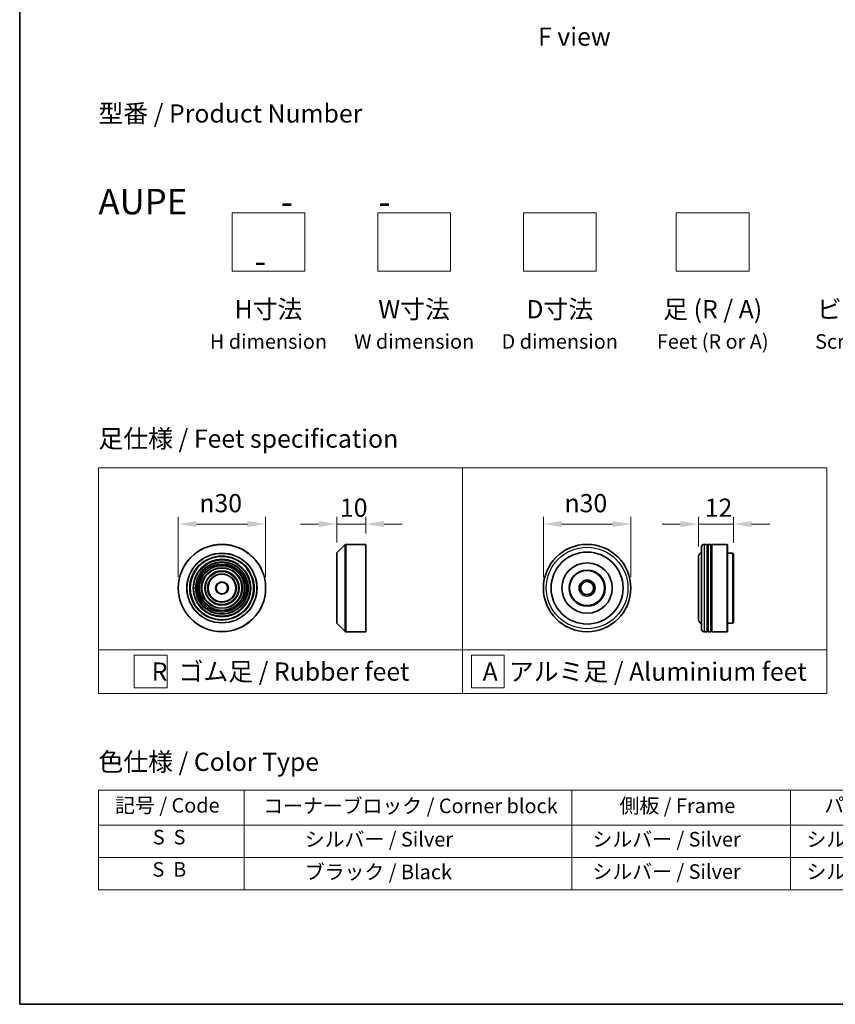
# Model space of a CAD drawing. Units: millimetres. Extents: x 0 to 6316, y 0 to 984.
# Drawn here: x 0 to 280, y 0 to 338 of the extents above; entities that cross this region are included whole.
import ezdxf

# ---------------------------------------------------------------- set-up
doc = ezdxf.new("R2010")
doc.units = ezdxf.units.MM
doc.header["$LTSCALE"] = 2.5
doc.layers.get('Defpoints').update_dxf_attribs({"lineweight": 25})
for name, color, linetype, lineweight in [('Border (ISO)', 7, 'Continuous', 35), ('Dimension (ISO)', 7, 'Continuous', 18), ('Sketch Geometry (ISO)', 7, 'Continuous', 18), ('Symbol (ISO)', 7, 'Continuous', 18), ('Visible (ISO)', 7, 'Continuous', 35), ('Visible Narrow (ISO)', 7, 'Continuous', 25)]:
    doc.layers.add(name, color=color, linetype=linetype, lineweight=lineweight)
doc.styles.add('Note Text (TK)', font='MS PGothic.ttf')
doc.styles.add('Note Text (TK2)', font='MS PGothic.ttf')
doc.dimstyles.new('Default - Method 1b (TK)', dxfattribs={"dimscale": 2.5, "dimtxt": 2.5, "dimasz": 2.5, "dimexe": 1, "dimexo": 1.5, "dimgap": 1, "dimtad": 1, "dimrnd": 1e-08, "dimdsep": 46, "dimtxsty": 'Note Text (TK)', "dimcen": 0.09, "dimdle": 5, "dimclrd": 100, "dimclre": 100, "dimclrt": 7, "dimadec": 1, "dimazin": 1, "dimtfac": 1, "dimtmove": 0, "dimatfit": 3, "dimfxl": 1, "dimtolj": 1, "dimlwd": -1, "dimlwe": -1, "dimarcsym": 0})

# ---------------------------------------------------------------- blocks, each defined once
blk = doc.blocks.new('図面枠 tk図枠')
at = {"layer": 'Border (ISO)'}
for p, q in [((14.5, 289), (14.5, 8)), ((14.5, 8), (405.5, 8))]:
    blk.add_line(p, q, dxfattribs=at)
blk = doc.blocks.new('テーブル21')
at = {"layer": 'Symbol (ISO)'}
for p, q in [((25.31, 37.43), (214.31, 37.43)), ((25.31, 37.43), (25.31, 32.6)), ((45.31, 37.43), (45.31, 32.6)), ((90.31, 37.43), (90.31, 32.6)), ((120.31, 37.43), (120.31, 32.6)), ((148.31, 37.43), (148.31, 32.6)), ((176.31, 37.43), (176.31, 32.6)), ((214.31, 37.43), (214.31, 32.6)), ((25.31, 32.6), (214.31, 32.6)), ((25.31, 32.6), (25.31, 23.73)), ((45.31, 32.6), (45.31, 23.73)), ((90.31, 32.6), (90.31, 23.73)), ((120.31, 32.6), (120.31, 23.73)), ((148.31, 32.6), (148.31, 23.73)), ((176.31, 32.6), (176.31, 23.73)), ((214.31, 32.6), (214.31, 23.73)), ((25.31, 28.16), (214.31, 28.16)), ((25.31, 23.73), (214.31, 23.73))]:
    blk.add_line(p, q, dxfattribs=at)
at = {"layer": 'Symbol (ISO)', "color": 7, "char_height": 2, "attachment_point": 7, "style": 'Note Text (TK2)'}
for s, insert in [('記号 / Code', (27.6, 33.71)), ('コーナーブロック / Corner block', (47.93, 33.63)), ('側板 / Frame', (96.86, 33.66)), ('パネル / Panel', (124.97, 33.72)), ('下カバー / Bottom cover', (179.65, 33.69)), ('カバー / Top cover', (150.3, 33.58)), ('S  S', (32.78, 29.34)), ('            シルバー / Silver', (46.31, 29.05)), ('   シルバー / Silver', (91.31, 29.05)), ('  シルバー / Silver', (121.31, 29.05)), ('  シルバー / Silver', (149.31, 29.05)), ('      シルバー / Silver', (177.31, 29.05)), ('S  B', (32.73, 24.91)), ('            ブラック / Black', (46.31, 24.56)), ('   シルバー / Silver', (91.31, 24.61)), ('  シルバー / Silver', (121.31, 24.61)), ('  シルバー / Silver', (149.31, 24.61)), ('      シルバー / Silver', (177.31, 24.61))]:
    blk.add_mtext(s, dxfattribs=dict(at, insert=insert))
blk = doc.blocks.new('*D6')
at = {"layer": 'Defpoints', "color": 0, "transparency": 16777216}
for p in [(84.42, 164.93), (54.42, 142.95), (84.42, 142.95)]:
    blk.add_point(p, dxfattribs=at)
at = {"layer": 'Dimension (ISO)', "color": 100, "transparency": 16777216}
for p, q in [((54.42, 146.7), (54.42, 167.43)), ((84.42, 146.7), (84.42, 167.43)), ((60.67, 164.93), (78.17, 164.93))]:
    blk.add_line(p, q, dxfattribs=at)
for points in [[(60.67, 165.97), (60.67, 163.88), (54.42, 164.93)], [(78.17, 165.97), (78.17, 163.88), (84.42, 164.93)]]:
    blk.add_solid(points, dxfattribs=at)
at = {"layer": 'Dimension (ISO)', "color": 7, "transparency": 16777216, "insert": (61.67, 172.11), "char_height": 6.25, "attachment_point": 4, "style": 'Note Text (TK)'}
blk.add_mtext('\\A1;\\fAIGDT|b0|i0;{\\H6.2250;n}\\fＭＳ Ｐゴシック|b0|i0;30', dxfattribs=at)
blk = doc.blocks.new('*D7')
at = {"layer": 'Defpoints', "color": 0, "transparency": 16777216}
for p in [(118.83, 164.93), (118.83, 157.95), (108.83, 154.87)]:
    blk.add_point(p, dxfattribs=at)
at = {"layer": 'Dimension (ISO)', "color": 100, "transparency": 16777216}
for p, q in [((108.83, 158.62), (108.83, 167.43)), ((118.83, 161.7), (118.83, 167.43)), ((102.58, 164.93), (96.33, 164.93)), ((108.83, 164.93), (118.83, 164.93)), ((125.08, 164.93), (131.33, 164.93))]:
    blk.add_line(p, q, dxfattribs=at)
for points in [[(102.58, 165.97), (102.58, 163.88), (108.83, 164.93)], [(125.08, 165.97), (125.08, 163.88), (118.83, 164.93)]]:
    blk.add_solid(points, dxfattribs=at)
at = {"layer": 'Dimension (ISO)', "color": 7, "transparency": 16777216, "insert": (109.92, 170.55), "char_height": 6.25, "attachment_point": 4, "style": 'Note Text (TK)'}
blk.add_mtext('\\A1;10', dxfattribs=at)
blk = doc.blocks.new('*D8')
at = {"layer": 'Defpoints', "color": 0, "transparency": 16777216}
for p in [(209.76, 164.93), (179.76, 142.95), (209.76, 142.95)]:
    blk.add_point(p, dxfattribs=at)
at = {"layer": 'Dimension (ISO)', "color": 100, "transparency": 16777216}
for p, q in [((179.76, 146.7), (179.76, 167.43)), ((209.76, 146.7), (209.76, 167.43)), ((186.01, 164.93), (203.51, 164.93))]:
    blk.add_line(p, q, dxfattribs=at)
for points in [[(186.01, 165.97), (186.01, 163.88), (179.76, 164.93)], [(203.51, 165.97), (203.51, 163.88), (209.76, 164.93)]]:
    blk.add_solid(points, dxfattribs=at)
at = {"layer": 'Dimension (ISO)', "color": 7, "transparency": 16777216, "insert": (187.02, 172.11), "char_height": 6.25, "attachment_point": 4, "style": 'Note Text (TK)'}
blk.add_mtext('\\A1;\\fAIGDT|b0|i0;{\\H6.2250;n}\\fＭＳ Ｐゴシック|b0|i0;30', dxfattribs=at)
blk = doc.blocks.new('*D9')
at = {"layer": 'Defpoints', "color": 0, "transparency": 16777216}
for p in [(244.98, 164.93), (232.98, 153.45), (244.98, 154.75)]:
    blk.add_point(p, dxfattribs=at)
at = {"layer": 'Dimension (ISO)', "color": 100, "transparency": 16777216}
for p, q in [((232.98, 157.2), (232.98, 167.43)), ((244.98, 158.5), (244.98, 167.43)), ((226.73, 164.93), (220.48, 164.93)), ((232.98, 164.93), (244.98, 164.93)), ((251.23, 164.93), (257.48, 164.93))]:
    blk.add_line(p, q, dxfattribs=at)
for points in [[(226.73, 165.97), (226.73, 163.88), (232.98, 164.93)], [(251.23, 165.97), (251.23, 163.88), (244.98, 164.93)]]:
    blk.add_solid(points, dxfattribs=at)
at = {"layer": 'Dimension (ISO)', "color": 7, "transparency": 16777216, "insert": (235.15, 170.55), "char_height": 6.25, "attachment_point": 4, "style": 'Note Text (TK)'}
blk.add_mtext('\\A1;12', dxfattribs=at)

msp = doc.modelspace()

# ---------------------------------------------------------------- linework, layer by layer
at = {"layer": 'Sketch Geometry (ISO)'}
for p, q in [((72.8781, 251.8262), (72.8781, 271.8262)), ((72.8781, 271.8262), (97.8781, 271.8262)), ((97.8781, 271.8262), (97.8781, 251.8262)), ((122.8781, 271.8262), (147.8781, 271.8262)), ((122.8781, 251.8262), (122.8781, 271.8262)), ((147.8781, 271.8262), (147.8781, 251.8262)), ((172.8781, 251.8262), (172.8781, 271.8262)), ((172.8781, 271.8262), (197.8781, 271.8262)), ((197.8781, 271.8262), (197.8781, 251.8262)), ((225.3781, 251.8262), (225.3781, 271.8262)), ((225.3781, 271.8262), (250.3781, 271.8262)), ((250.3781, 271.8262), (250.3781, 251.8262)), ((97.8781, 251.8262), (72.8781, 251.8262)), ((147.8781, 251.8262), (122.8781, 251.8262)), ((197.8781, 251.8262), (172.8781, 251.8262)), ((250.3781, 251.8262), (225.3781, 251.8262)), ((27.0381, 184.2664), (152.0381, 184.2664)), ((27.0381, 121.7664), (27.0381, 184.2664)), ((152.0381, 184.2664), (277.0381, 184.2664)), ((152.0381, 184.2664), (152.0381, 121.7664)), ((277.0381, 184.2664), (277.0381, 121.7664)), ((27.0381, 121.7664), (152.0381, 121.7664)), ((27.0381, 121.7664), (27.0381, 106.7664)), ((152.0381, 121.7664), (277.0381, 121.7664)), ((152.0381, 121.7664), (152.0381, 106.7664)), ((277.0381, 121.7664), (277.0381, 106.7664)), ((39.3406, 119.8914), (50.5906, 119.8914)), ((39.3406, 108.6414), (39.3406, 119.8914)), ((50.5906, 119.8914), (50.5906, 108.6414)), ((155.0265, 119.8914), (166.2765, 119.8914)), ((155.0265, 108.6414), (155.0265, 119.8914)), ((166.2765, 119.8914), (166.2765, 108.6414)), ((50.5906, 108.6414), (39.3406, 108.6414)), ((166.2765, 108.6414), (155.0265, 108.6414)), ((152.0381, 106.7664), (27.0381, 106.7664)), ((152.0381, 106.7664), (277.0381, 106.7664))]:
    msp.add_line(p, q, dxfattribs=at)
at = {"layer": 'Visible (ISO)'}
for p, q in [((108.8866, 155.0097), (111.7694, 157.8926)), ((111.9109, 157.9512), (118.828, 157.9512)), ((118.828, 127.9512), (118.828, 157.9512)), ((233.985, 128.9512), (233.985, 156.9512)), ((235.985, 157.9512), (234.985, 157.9512)), ((235.985, 157.9512), (235.985, 127.9512)), ((235.985, 157.7512), (236.285, 157.7512)), ((236.285, 127.9512), (236.285, 157.9512)), ((237.285, 157.9512), (236.285, 157.9512)), ((237.285, 157.9512), (237.285, 127.9512)), ((237.285, 157.7512), (237.585, 157.7512)), ((237.585, 127.9512), (237.585, 157.9512)), ((242.785, 157.9512), (237.585, 157.9512)), ((242.785, 127.9512), (242.785, 157.9512)), ((242.985, 157.7512), (242.785, 157.9512)), ((242.985, 157.7512), (242.985, 128.1512)), ((108.828, 131.034), (108.828, 154.8683)), ((232.985, 153.4512), (232.985, 132.4512)), ((244.785, 154.9512), (242.985, 154.9512)), ((244.785, 130.9512), (244.785, 154.9512)), ((244.985, 154.7512), (244.785, 154.9512)), ((244.985, 154.7512), (244.985, 131.1512)), ((108.8866, 130.8926), (111.7694, 128.0097)), ((244.785, 130.9512), (242.985, 130.9512)), ((244.985, 131.1512), (244.785, 130.9512)), ((111.9109, 127.9512), (118.828, 127.9512)), ((235.985, 127.9512), (234.985, 127.9512)), ((235.985, 128.1512), (236.285, 128.1512)), ((237.285, 127.9512), (236.285, 127.9512)), ((237.285, 128.1512), (237.585, 128.1512)), ((242.785, 127.9512), (237.585, 127.9512)), ((242.985, 128.1512), (242.785, 127.9512))]:
    msp.add_line(p, q, dxfattribs=at)
for centre, radius in [((69.4182, 142.9512), 15), ((194.7646, 142.9512), 15), ((69.4182, 142.9512), 10.875), ((69.4182, 142.9512), 9.875), ((194.7646, 142.9512), 12.35), ((69.4182, 142.9512), 8.875), ((69.4182, 142.9512), 7.8748), ((69.4182, 142.9512), 6.8748), ((69.4182, 142.9512), 5.8748), ((194.7646, 142.9512), 8.65), ((194.7646, 142.9512), 6.2), ((194.7646, 142.9512), 6), ((69.4182, 142.9512), 4.75), ((194.7646, 142.9512), 2.75), ((69.4182, 142.9512), 2), ((194.7646, 142.9512), 2.25)]:
    msp.add_circle(centre, radius, dxfattribs=at)
for centre, radius, start, end in [((111.9109, 157.7512), 0.2, 90, 135), ((234.985, 156.9512), 1, 90, 180), ((109.028, 154.8683), 0.2, 135, 180), ((234.985, 153.4512), 2, 120, 180), ((234.985, 132.4512), 2, 180, 240), ((109.028, 131.034), 0.2, 180, 225), ((234.985, 128.9512), 1, 180, 270), ((111.9109, 128.1512), 0.2, 225, 270)]:
    msp.add_arc(centre, radius, start, end, dxfattribs=at)
at = {"layer": 'Visible Narrow (ISO)'}
for p, q in [((111.7694, 128.0097), (111.7694, 157.8926)), ((111.9109, 157.9512), (111.9109, 127.9512)), ((234.985, 157.9512), (234.985, 127.9512)), ((108.8866, 155.0097), (108.8866, 130.8926))]:
    msp.add_line(p, q, dxfattribs=at)
for centre, radius in [((69.4182, 142.9512), 14.9414), ((194.7646, 142.9512), 14), ((69.4182, 142.9512), 12.0586), ((69.4182, 142.9512), 11.9172), ((69.4182, 142.9512), 11.075), ((69.4182, 142.9512), 9.675), ((69.4182, 142.9512), 9.075), ((69.4182, 142.9512), 8.375), ((69.4182, 142.9512), 8.3748), ((69.4182, 142.9512), 7.6748), ((69.4182, 142.9512), 7.0748), ((69.4182, 142.9512), 5.6748), ((69.4182, 142.9512), 4.95), ((69.4182, 142.9512), 2.2)]:
    msp.add_circle(centre, radius, dxfattribs=at)

# ---------------------------------------------------------------- block references
at = {"xscale": 2.5, "yscale": 2.5, "zscale": 2.5}
for name in ['図面枠 tk図枠', 'テーブル21']:
    msp.add_blockref(name, (-36.25, -20), dxfattribs=at)

# ---------------------------------------------------------------- texts
at = {"layer": 'Symbol (ISO)', "color": 7, "char_height": 6.25, "style": 'Note Text (TK)'}
for s, insert, attachment_point, line_spacing_factor in [('\\fＭＳ Ｐゴシック|b0|i0;F view', (190.399, 332.322), 5, 1.5), ('型番 / Product Number\\P\\P{\\H1.4x;AUPE            -           -                                        -}', (27.0381, 280.0167), 4, 1.393281), ('H寸法\\P{\\H0.8x;H dimension\\H1.72342x; }', (85.3781, 241.8262), 2, 1.121739), ('W寸法\\P{\\H0.8x;W dimension\\H1.72342x; }', (135.3781, 241.8262), 2, 1.121739), ('D寸法\\P{\\H0.8x;D dimension\\H1.72342x; }', (185.3781, 241.8262), 2, 1.121739), ('足 (R / A)\\P{\\H0.8x;Feet (R or A)\\H1.82566x; }', (237.8781, 241.8262), 2, 1.121739), ('ビス (P / H)\\P{\\H0.8x;Screw (P or H)\\H1.90758x; }', (295.3781, 241.8262), 2, 1.121739), ('\\fＭＳ Ｐゴシック|b0|i0;足仕様 / Feet specification', (27.0381, 194.2664), 4, 1.5), ('\\fＭＳ Ｐゴシック|b0|i0;R  ゴム足 / Rubber feet', (89.5381, 114.2664), 5, 1.5), ('\\fＭＳ Ｐゴシック|b0|i0;A  アルミ足 / Aluminium feet', (214.5381, 114.2664), 5, 1.5), ('\\fＭＳ Ｐゴシック|b0|i0;色仕様 / Color Type', (27.0381, 83.2761), 4, 1.5)]:
    msp.add_mtext(s, dxfattribs=dict(at, insert=insert, attachment_point=attachment_point, line_spacing_factor=line_spacing_factor))

# ---------------------------------------------------------------- dimensions: what is measured, and where the dimension line sits
at = {"layer": 'Dimension (ISO)', "color": 100, "true_color": 0x00ff3f}
for base, p1, p2, picture, middle in [((84.4182, 164.9255), (54.4182, 142.9512), (84.4182, 142.9512), '*D6', (69.4182, 164.9255)), ((209.7646, 164.9255), (179.7646, 142.9512), (209.7646, 142.9512), '*D8', (194.7646, 164.9255))]:
    dim = msp.add_linear_dim(base=base, p1=p1, p2=p2, angle=180, text='\\fAIGDT|b0|i0;{\\H6.2250;n}\\fＭＳ Ｐゴシック|b0|i0;<>', dimstyle='Default - Method 1b (TK)', override={"dimgap": 1, "dimdec": 2, "dimtol": 0, "dimlim": 0, "dimtp": 0, "dimtm": 0, "dimtdec": 2, "dimtofl": 0, "dimatfit": 1}, dxfattribs=at)
    dim.commit()
    dim.dimension.update_dxf_attribs({"geometry": picture, "text_midpoint": middle, "dimtype": 160})
dim = msp.add_linear_dim(base=(118.828, 164.9255), p1=(108.828, 154.8683), p2=(118.828, 157.9512), angle=180, dimstyle='Default - Method 1b (TK)', override={"dimgap": 1, "dimdec": 2, "dimtol": 0, "dimlim": 0, "dimtp": 0, "dimtm": 0, "dimtdec": 2, "dimtofl": 1, "dimatfit": 1}, dxfattribs=at)
dim.commit()
dim.dimension.update_dxf_attribs({"geometry": '*D7', "text_midpoint": (113.828, 164.9255), "dimtype": 160})
dim = msp.add_linear_dim(base=(244.985, 164.9255), p1=(232.985, 153.4512), p2=(244.985, 154.7512), dimstyle='Default - Method 1b (TK)', override={"dimgap": 1, "dimdec": 2, "dimtol": 0, "dimlim": 0, "dimtp": 0, "dimtm": 0, "dimtdec": 2, "dimtofl": 1, "dimatfit": 1}, dxfattribs=at)
dim.commit()
dim.dimension.update_dxf_attribs({"geometry": '*D9', "text_midpoint": (238.985, 164.9255), "dimtype": 160})

doc.saveas('drawing.dxf')
